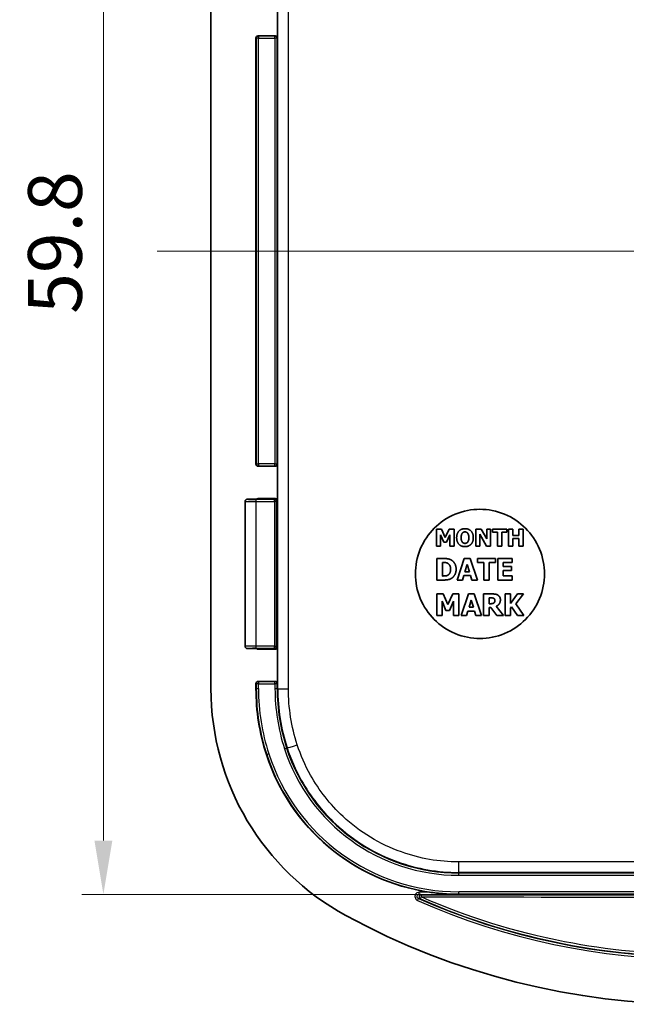
# Model space of a CAD drawing. Units: millimetres. Extents: x 0 to 1464, y 0 to 281.
# Drawn here: x 971 to 999, y 131 to 177 of the extents above; entities that cross this region are included whole.
import ezdxf

# ---------------------------------------------------------------- set-up
doc = ezdxf.new("R2010")
doc.units = ezdxf.units.MM
for name, color, linetype, lineweight in [('Centerline (ISO)', 131, 'Continuous', 18), ('Dimension (ISO)', 7, 'Continuous', 18), ('Visible (ISO)', 7, 'Continuous', 35), ('Visible Narrow (ISO)', 7, 'Continuous', 25)]:
    doc.layers.add(name, color=color, linetype=linetype, lineweight=lineweight)
doc.styles.add('Note Text (TK)', font='txt')
doc.dimstyles.new('Default - Method 1b (TK)', dxfattribs={"dimscale": 0.666667, "dimtxt": 2.5, "dimasz": 2.5, "dimexe": 1, "dimexo": 1.5, "dimgap": 1, "dimtad": 1, "dimtoh": 1, "dimrnd": 1e-08, "dimdsep": 46, "dimtxsty": 'Note Text (TK)', "dimcen": 0.09, "dimdle": 5, "dimclrd": 100, "dimclre": 100, "dimclrt": 7, "dimadec": 1, "dimazin": 1, "dimtfac": 1, "dimtmove": 0, "dimatfit": 3, "dimfxl": 1, "dimtolj": 1, "dimlwd": -1, "dimlwe": -1, "dimarcsym": 0})

# ---------------------------------------------------------------- blocks, each defined once
blk = doc.blocks.new('*D62')
at = {"layer": 'Defpoints', "color": 0}
for p in [(991, 196.333), (974.485, 136.552), (991, 136.552)]:
    blk.add_point(p, dxfattribs=at)
at = {"layer": 'Dimension (ISO)', "color": 100}
for p, q in [((989.5, 196.333), (973.485, 196.333)), ((974.485, 193.833), (974.485, 139.052)), ((989.5, 136.552), (973.485, 136.552))]:
    blk.add_line(p, q, dxfattribs=at)
for points in [[(974.068, 193.833), (974.902, 193.833), (974.485, 196.333)], [(974.068, 139.052), (974.902, 139.052), (974.485, 136.552)]]:
    blk.add_solid(points, dxfattribs=at)
at = {"layer": 'Dimension (ISO)', "color": 7, "insert": (972.235, 163.523), "char_height": 2.5, "attachment_point": 4, "rotation": 90, "style": 'Note Text (TK)'}
blk.add_mtext('\\A1;59.8', dxfattribs=at)

msp = doc.modelspace()

# ---------------------------------------------------------------- linework, layer by layer
at = {"layer": 'Centerline (ISO)', "linetype": 'Continuous'}
msp.add_line((976.9852, 166.4421), (1026.9852, 166.4421), dxfattribs=at)
at = {"layer": 'Visible (ISO)'}
for p, q in [((979.4852, 146.1095), (979.4852, 186.7747)), ((982.5764, 176.3421), (982.5764, 178.0421)), ((981.5764, 156.5421), (981.5764, 176.3421)), ((982.4764, 176.4421), (981.6764, 176.4421)), ((982.5764, 154.8421), (982.5764, 156.5421)), ((981.6764, 156.4421), (982.4764, 156.4421)), ((981.0701, 148.077), (981.0701, 154.8072)), ((981.5701, 154.9142), (981.7008, 154.9142)), ((982.4764, 154.9421), (981.6764, 154.9421)), ((989.9681, 153.5253), (989.9681, 152.7253)), ((990.1996, 153.5253), (989.9681, 153.5253)), ((990.3772, 153.1305), (990.1996, 153.5253)), ((990.5535, 153.5253), (990.3772, 153.1305)), ((990.785, 153.5253), (990.5535, 153.5253)), ((990.785, 152.7253), (990.785, 153.5253)), ((991.7983, 153.5253), (991.7983, 152.7253)), ((992.0446, 153.5253), (991.7983, 153.5253)), ((991.9817, 153.2828), (992.2903, 152.7253)), ((991.9817, 152.7253), (991.9817, 153.2828)), ((992.3001, 153.0669), (992.0446, 153.5253)), ((992.3001, 153.5253), (992.3001, 153.0669)), ((992.4835, 153.5253), (992.3001, 153.5253)), ((992.4835, 152.7253), (992.4835, 153.5253)), ((992.5633, 153.5253), (992.5633, 153.3729)), ((993.2375, 153.5253), (992.5633, 153.5253)), ((992.5633, 153.3729), (992.7999, 153.3729)), ((992.7999, 153.3729), (992.7999, 152.7253)), ((993.0009, 153.3729), (993.2375, 153.3729)), ((993.0009, 152.7253), (993.0009, 153.3729)), ((993.2375, 153.3729), (993.2375, 153.5253)), ((993.3198, 153.5253), (993.3198, 152.7253)), ((993.5208, 153.5253), (993.3198, 153.5253)), ((993.5208, 153.2322), (993.5208, 153.5253)), ((993.7937, 153.5253), (993.7937, 153.2322)), ((993.9947, 153.5253), (993.7937, 153.5253)), ((993.9947, 152.7253), (993.9947, 153.5253)), ((990.1574, 153.2556), (990.3027, 152.9133)), ((990.1574, 152.7253), (990.1574, 153.2556)), ((990.3027, 152.9133), (990.4401, 152.9133)), ((990.4401, 152.9133), (990.5853, 153.2556)), ((990.5853, 153.2556), (990.5853, 152.7253)), ((993.7937, 153.2322), (993.5208, 153.2322)), ((993.5208, 153.0799), (993.7937, 153.0799)), ((993.5208, 152.7253), (993.5208, 153.0799)), ((993.7937, 153.0799), (993.7937, 152.7253)), ((989.9681, 152.7253), (990.1574, 152.7253)), ((990.5853, 152.7253), (990.785, 152.7253)), ((991.7983, 152.7253), (991.9817, 152.7253)), ((992.2903, 152.7253), (992.4835, 152.7253)), ((992.7999, 152.7253), (993.0009, 152.7253)), ((993.3198, 152.7253), (993.5208, 152.7253)), ((993.7937, 152.7253), (993.9947, 152.7253)), ((989.9889, 152.156), (989.9889, 151.156)), ((990.2984, 152.156), (989.9889, 152.156)), ((990.2401, 151.3432), (990.2401, 151.9696)), ((990.2401, 151.9696), (990.245, 151.9696)), ((991.2604, 152.156), (990.9224, 151.156)), ((991.5343, 152.156), (991.2604, 152.156)), ((991.8722, 151.156), (991.5343, 152.156)), ((991.8681, 152.156), (991.8681, 151.9655)), ((992.7109, 152.156), (991.8681, 152.156)), ((991.8681, 151.9655), (992.1639, 151.9655)), ((992.1639, 151.9655), (992.1639, 151.156)), ((992.4151, 151.9655), (992.7109, 151.9655)), ((992.4151, 151.156), (992.4151, 151.9655)), ((992.7109, 151.9655), (992.7109, 152.156)), ((993.4897, 152.156), (992.8138, 152.156)), ((992.8138, 152.156), (992.8138, 151.156)), ((993.0634, 151.9655), (993.4897, 151.9655)), ((993.0634, 151.7897), (993.0634, 151.9655)), ((993.4897, 151.9655), (993.4897, 152.156)), ((991.2911, 151.5417), (991.3941, 151.8723)), ((991.4962, 151.5417), (991.2911, 151.5417)), ((991.3941, 151.8723), (991.4962, 151.5417)), ((993.4565, 151.7897), (993.0634, 151.7897)), ((993.0634, 151.5992), (993.4565, 151.5992)), ((993.0634, 151.3464), (993.0634, 151.5992)), ((993.4565, 151.5992), (993.4565, 151.7897)), ((989.9889, 151.156), (990.3017, 151.156)), ((990.245, 151.3432), (990.2401, 151.3432)), ((990.9224, 151.156), (991.1736, 151.156)), ((991.1736, 151.156), (991.2369, 151.3602)), ((991.2369, 151.3602), (991.5513, 151.3602)), ((991.5513, 151.3602), (991.6137, 151.156)), ((991.6137, 151.156), (991.8722, 151.156)), ((992.1639, 151.156), (992.4151, 151.156)), ((992.8138, 151.156), (993.4897, 151.156)), ((993.4897, 151.3464), (993.0634, 151.3464)), ((993.4897, 151.156), (993.4897, 151.3464)), ((989.9889, 150.5095), (989.9889, 149.5095)), ((990.2782, 150.5095), (989.9889, 150.5095)), ((990.2255, 150.1724), (990.407, 149.7445)), ((990.2255, 149.5095), (990.2255, 150.1724)), ((990.5002, 150.016), (990.2782, 150.5095)), ((990.7206, 150.5095), (990.5002, 150.016)), ((990.5788, 149.7445), (990.7604, 150.1724)), ((991.0099, 150.5095), (990.7206, 150.5095)), ((990.7604, 150.1724), (990.7604, 149.5095)), ((991.0099, 149.5095), (991.0099, 150.5095)), ((991.4475, 150.5095), (991.1096, 149.5095)), ((991.7215, 150.5095), (991.4475, 150.5095)), ((991.4783, 149.8952), (991.5813, 150.2259)), ((991.5813, 150.2259), (991.6834, 149.8952)), ((992.0594, 149.5095), (991.7215, 150.5095)), ((992.1591, 150.5095), (992.1591, 149.5095)), ((992.561, 150.5095), (992.1591, 150.5095)), ((992.4087, 150.0565), (992.4087, 150.3255)), ((992.4087, 150.3255), (992.4929, 150.3255)), ((993.1574, 150.5095), (993.1574, 149.5095)), ((993.4087, 150.5095), (993.1574, 150.5095)), ((993.4087, 150.063), (993.4087, 150.5095)), ((993.7296, 150.5095), (993.4087, 150.063)), ((993.6623, 150.0452), (994.0189, 150.5095)), ((994.0189, 150.5095), (993.7296, 150.5095)), ((990.407, 149.7445), (990.5788, 149.7445)), ((991.3608, 149.5095), (991.424, 149.7137)), ((991.424, 149.7137), (991.7385, 149.7137)), ((991.6834, 149.8952), (991.4783, 149.8952)), ((991.7385, 149.7137), (991.8009, 149.5095)), ((992.4808, 150.0565), (992.4087, 150.0565)), ((992.4087, 149.8766), (992.4994, 149.8766)), ((992.4087, 149.5095), (992.4087, 149.8766)), ((992.4994, 149.8766), (992.7774, 149.5095)), ((993.0829, 149.5095), (992.7466, 149.9349)), ((993.4087, 149.8474), (993.4581, 149.9155)), ((993.4087, 149.5095), (993.4087, 149.8474)), ((993.4581, 149.9155), (993.7296, 149.5095)), ((994.0334, 149.5095), (993.6623, 150.0452)), ((989.9889, 149.5095), (990.2255, 149.5095)), ((990.7604, 149.5095), (991.0099, 149.5095)), ((991.1096, 149.5095), (991.3608, 149.5095)), ((991.8009, 149.5095), (992.0594, 149.5095)), ((992.1591, 149.5095), (992.4087, 149.5095)), ((992.7774, 149.5095), (993.0829, 149.5095)), ((993.1574, 149.5095), (993.4087, 149.5095)), ((993.7296, 149.5095), (994.0334, 149.5095)), ((981.7008, 147.9701), (981.5701, 147.9701)), ((981.6764, 147.9421), (982.4764, 147.9421)), ((982.5764, 146.3421), (982.5764, 148.0421)), ((982.4764, 146.4421), (981.6764, 146.4421)), ((981.5764, 146.1095), (981.5764, 146.3421))]:
    msp.add_line(p, q, dxfattribs=at)
for centre, radius, start, end in [((991.4852, 146.1095), 12, 180, 241.49257), ((991.4852, 146.1095), 9.9087, 180, 198.03314), ((990.9995, 145.9514), 9.398, 198.03314, 261.70707), ((1001.9852, 165.4421), 34, 241.49257, 298.50743)]:
    msp.add_arc(centre, radius, start, end, dxfattribs=at)
for centre, major_axis, start_param, end_param in [((981.6764, 176.3421), (-0.0707, 0.0707), 5.4979394, 7.0684312), ((982.4764, 176.3421), (0.0707, 0.0707), 5.4979394, 7.0684312), ((981.6764, 156.5421), (-0.0707, -0.0707), 5.4979394, 7.0684312), ((982.4764, 156.5421), (0.0707, -0.0707), 5.4979394, 7.0684312), ((981.6764, 154.8421), (-0.0707, 0.0707), 5.4979394, 6.2640552), ((982.4764, 154.8421), (0.0707, 0.0707), 5.4979394, 7.0684312), ((981.6764, 148.0421), (-0.0707, -0.0707), 0.0191301, 0.7852459), ((982.4764, 148.0421), (0.0707, -0.0707), 5.4979394, 7.0684312), ((981.6764, 146.3421), (-0.0707, 0.0707), 5.4979394, 7.0684312), ((982.4764, 146.3421), (0.0707, 0.0707), 5.4979394, 7.0684312)]:
    msp.add_ellipse(centre, major_axis=major_axis, ratio=0.9996955, start_param=start_param, end_param=end_param, dxfattribs=at)
for points, knots in [([(981.0701, 154.8072), (981.0701, 154.8179), (981.0719, 154.8285), (981.0781, 154.848), (981.0826, 154.8565), (981.0931, 154.872), (981.0991, 154.878), (981.1118, 154.8892), (981.1178, 154.8927), (981.1293, 154.899), (981.1339, 154.9006), (981.1415, 154.9033), (981.1444, 154.9041), (981.1499, 154.9055), (981.1522, 154.9059), (981.1578, 154.9069), (981.1603, 154.9073), (981.1725, 154.9087), (981.1801, 154.909), (981.2073, 154.9103), (981.2288, 154.9109), (981.2821, 154.9121), (981.3137, 154.9126), (981.3842, 154.9134), (981.4231, 154.9137), (981.4983, 154.9141), (981.5342, 154.9142), (981.5701, 154.9142)], [4.712389, 4.712389, 4.712389, 4.712389, 4.7179882, 4.7179882, 4.7241591, 4.7241591, 4.7322513, 4.7322513, 4.7444773, 4.7444773, 4.7621457, 4.7621457, 4.7820524, 4.7820524, 4.8086049, 4.8086049, 4.8593319, 4.8593319, 5.0726532, 5.0726532, 5.3868125, 5.3868125, 5.7009717, 5.7009717, 6.015131, 6.015131, 6.2831853, 6.2831853, 6.2831853, 6.2831853]), ([(988.9852, 151.4421), (988.9852, 151.8188), (989.0604, 152.2206), (989.3666, 152.9598), (989.5975, 153.2971), (990.1302, 153.8298), (990.4675, 154.0607), (991.2067, 154.3668), (991.6085, 154.4421), (992.3618, 154.4421), (992.7636, 154.3668), (993.5027, 154.0607), (993.8401, 153.8298), (994.3728, 153.2971), (994.6037, 152.9597), (994.9099, 152.2206), (994.9852, 151.8188), (994.9852, 151.0654), (994.9099, 150.6636), (994.6037, 149.9245), (994.3728, 149.5871), (993.8401, 149.0544), (993.5028, 148.8236), (992.7636, 148.5174), (992.3618, 148.4421), (991.6085, 148.4421), (991.2067, 148.5174), (990.4676, 148.8236), (990.1302, 149.0544), (989.5975, 149.5871), (989.3666, 149.9245), (989.0604, 150.6637), (988.9852, 151.0654), (988.9852, 151.4421)], [0, 0, 0, 0, 0.1130182, 0.1130182, 0.2260363, 0.2260363, 0.3390492, 0.3390492, 0.4520621, 0.4520621, 0.5650683, 0.5650683, 0.6780746, 0.6780746, 0.7910861, 0.7910861, 0.9040976, 0.9040976, 1.0171158, 1.0171158, 1.1301339, 1.1301339, 1.2431468, 1.2431468, 1.3561597, 1.3561597, 1.469166, 1.469166, 1.5821722, 1.5821722, 1.6951837, 1.6951837, 1.8081952, 1.8081952, 1.8081952, 1.8081952]), ([(981.5701, 147.9701), (981.528, 147.9701), (981.4859, 147.9702), (981.4058, 147.9706), (981.3678, 147.971), (981.2995, 147.9718), (981.2692, 147.9724), (981.2189, 147.9736), (981.1991, 147.9742), (981.1768, 147.9754), (981.171, 147.9758), (981.1606, 147.9769), (981.1574, 147.9772), (981.148, 147.9792), (981.1462, 147.9797), (981.1406, 147.9812), (981.1365, 147.9824), (981.1242, 147.9879), (981.1167, 147.991), (981.1013, 148.0042), (981.097, 148.0084), (981.0857, 148.0222), (981.0783, 148.034), (981.0715, 148.058), (981.0701, 148.0675), (981.0701, 148.077)], [0, 0, 0, 0, 0.3141593, 0.3141593, 0.6283185, 0.6283185, 0.9424778, 0.9424778, 1.2566371, 1.2566371, 1.4137167, 1.4137167, 1.4922565, 1.4922565, 1.5084233, 1.5084233, 1.5316231, 1.5316231, 1.5503928, 1.5503928, 1.5566594, 1.5566594, 1.565814, 1.565814, 1.5707963, 1.5707963, 1.5707963, 1.5707963]), ([(989.644, 136.6516), (989.854, 136.6211), (990.0842, 136.595), (990.5499, 136.5603), (990.7853, 136.552), (990.9995, 136.5517)], [0.24295491, 0.24295491, 0.24295491, 0.24295491, 0.30638412, 0.30638412, 0.37100338, 0.37100338, 0.37100338, 0.37100338])]:
    msp.add_open_spline(points, degree=3, knots=knots, dxfattribs=at)
for points in [[(991.2913, 153.5421), (991.1104, 153.5421), (990.9043, 153.3178), (990.9043, 153.1253)], [(991.1117, 153.1253), (991.1117, 153.1966), (991.1422, 153.2997), (991.1668, 153.3308)], [(991.1668, 153.3308), (991.1947, 153.3645), (991.255, 153.3911), (991.292, 153.3911)], [(991.679, 153.1253), (991.679, 153.3191), (991.4715, 153.5421), (991.2913, 153.5421)], [(991.292, 153.3911), (991.327, 153.3911), (991.3918, 153.3625), (991.4171, 153.3295)], [(991.4171, 153.3295), (991.4424, 153.2977), (991.4715, 153.1972), (991.4715, 153.1253)], [(990.9043, 153.1253), (990.9043, 152.9334), (991.1104, 152.7084), (991.2913, 152.7084)], [(991.1662, 152.9211), (991.1409, 152.9541), (991.1117, 153.0514), (991.1117, 153.1253)], [(991.292, 152.8595), (991.2569, 152.8595), (991.1915, 152.888), (991.1662, 152.9211)], [(991.2913, 152.7084), (991.4715, 152.7084), (991.679, 152.9308), (991.679, 153.1253)], [(991.4177, 152.9223), (991.3937, 152.8899), (991.3276, 152.8595), (991.292, 152.8595)], [(991.4715, 153.1253), (991.4715, 153.0501), (991.4437, 152.9574), (991.4177, 152.9223)], [(990.245, 151.9696), (990.3228, 151.9696), (990.4346, 151.9639), (990.4856, 151.9364)], [(990.6688, 152.0774), (990.5877, 152.1292), (990.4038, 152.156), (990.2984, 152.156)], [(990.4856, 151.9364), (990.5553, 151.8967), (990.6234, 151.7556), (990.6234, 151.6568)], [(990.8811, 151.6552), (990.8811, 151.8002), (990.7668, 152.0142), (990.6688, 152.0774)], [(990.6234, 151.6568), (990.6234, 151.5579), (990.5594, 151.421), (990.4978, 151.3821)], [(990.6655, 151.2354), (990.7587, 151.2945), (990.8811, 151.515), (990.8811, 151.6552)], [(990.4978, 151.3821), (990.4451, 151.3488), (990.3292, 151.3432), (990.245, 151.3432)], [(990.3017, 151.156), (990.4046, 151.156), (990.5877, 151.1851), (990.6655, 151.2354)], [(992.6315, 150.0897), (992.6064, 150.0695), (992.5326, 150.0565), (992.4808, 150.0565)], [(992.4929, 150.3255), (992.5359, 150.3255), (992.5934, 150.3199), (992.6169, 150.3101)], [(992.8203, 150.456), (992.7676, 150.4884), (992.6445, 150.5095), (992.561, 150.5095)], [(992.6169, 150.3101), (992.6501, 150.2956), (992.6793, 150.2413), (992.6793, 150.2032)], [(992.6793, 150.2032), (992.6793, 150.161), (992.6558, 150.1092), (992.6315, 150.0897)], [(992.7466, 149.9349), (992.8333, 149.9771), (992.937, 150.1205), (992.937, 150.2348)], [(992.937, 150.2348), (992.937, 150.3158), (992.8738, 150.422), (992.8203, 150.456)]]:
    msp.add_open_spline(points, degree=2, dxfattribs=at)
at = {"layer": 'Visible Narrow (ISO)'}
for p, q in [((981.5764, 176.3421), (981.5922, 176.3264)), ((981.6921, 176.3264), (981.5922, 176.3264)), ((981.5922, 176.3264), (981.5922, 156.5578)), ((981.6921, 176.4264), (981.6764, 176.4421)), ((981.6921, 176.4264), (981.6921, 176.3264)), ((982.4607, 176.4264), (981.6921, 176.4264)), ((981.6921, 176.3264), (982.4607, 176.3264)), ((981.6921, 156.5578), (981.6921, 176.3264)), ((982.4764, 176.4421), (982.4607, 176.4264)), ((982.4607, 176.3264), (982.4607, 176.4264)), ((982.5607, 176.3264), (982.4607, 176.3264)), ((982.4607, 176.3264), (982.4607, 156.5578)), ((982.5607, 176.3264), (982.5764, 176.3421)), ((982.5607, 156.5578), (982.5607, 176.3264)), ((981.5922, 156.5578), (981.5764, 156.5421)), ((981.5922, 156.5578), (981.6921, 156.5578)), ((981.6921, 156.5578), (981.6921, 156.4579)), ((982.4607, 156.5578), (981.6921, 156.5578)), ((982.4607, 156.5578), (982.5607, 156.5578)), ((982.4607, 156.4579), (982.4607, 156.5578)), ((982.5764, 156.5421), (982.5607, 156.5578)), ((981.6764, 156.4421), (981.6921, 156.4579)), ((981.6921, 156.4579), (982.4607, 156.4579)), ((982.4607, 156.4579), (982.4764, 156.4421)), ((981.5701, 154.9142), (981.5701, 154.9142)), ((981.5701, 154.9142), (981.7044, 154.9142)), ((981.5701, 154.9002), (981.5701, 154.8002)), ((982.4345, 154.9002), (981.5701, 154.9002)), ((981.5701, 154.8002), (982.4345, 154.8002)), ((981.5701, 154.8002), (981.5701, 148.084)), ((981.7044, 154.9142), (981.6764, 154.9421)), ((982.4764, 154.9421), (982.4345, 154.9002)), ((982.4345, 154.8002), (982.4345, 154.9002)), ((982.5345, 154.8002), (982.4345, 154.8002)), ((982.4345, 154.8002), (982.4345, 148.084)), ((982.5345, 154.8002), (982.5764, 154.8421)), ((982.5345, 148.084), (982.5345, 154.8002)), ((981.5701, 148.084), (981.5701, 147.984)), ((982.4345, 148.084), (981.5701, 148.084)), ((981.5701, 147.984), (982.4345, 147.984)), ((981.5701, 147.9701), (981.5701, 147.9701)), ((981.7044, 147.9701), (981.5701, 147.9701)), ((981.6764, 147.9421), (981.7044, 147.9701)), ((982.4345, 147.984), (982.4345, 148.084)), ((982.4345, 148.084), (982.5345, 148.084)), ((982.4345, 147.984), (982.4764, 147.9421)), ((982.5764, 148.0421), (982.5345, 148.084)), ((981.6921, 146.4264), (981.6764, 146.4421)), ((981.6921, 146.4264), (981.6921, 146.3264)), ((982.4607, 146.4264), (981.6921, 146.4264)), ((982.4764, 146.4421), (982.4607, 146.4264)), ((982.4607, 146.3264), (982.4607, 146.4264)), ((981.5764, 146.3421), (981.5922, 146.3264)), ((981.5764, 146.1095), (981.5922, 146.1095)), ((981.6921, 146.3264), (981.5922, 146.3264)), ((981.5922, 146.3264), (981.5922, 146.1095)), ((981.5922, 146.1095), (981.6921, 146.1095)), ((981.6921, 146.3264), (982.4607, 146.3264)), ((981.6921, 146.1095), (981.6921, 146.3264)), ((982.5607, 146.3264), (982.4607, 146.3264)), ((982.4607, 146.3264), (982.4607, 146.1095)), ((982.4607, 146.1095), (982.5607, 146.1095)), ((982.5607, 146.3264), (982.5764, 146.3421)), ((982.5607, 146.1095), (982.5607, 146.3264)), ((982.5607, 146.1095), (982.5937, 146.1095)), ((982.904, 143.3158), (982.9991, 143.3468)), ((982.9991, 143.3468), (983.0298, 143.3568)), ((982.0632, 143.0421), (982.0781, 143.047)), ((982.0781, 143.047), (982.1732, 143.0779)), ((990.9995, 137.5376), (990.9995, 137.5696)), ((990.9995, 137.4377), (990.9995, 137.5376)), ((1012.9708, 137.5376), (990.9995, 137.5376)), ((990.9995, 137.4377), (1012.9708, 137.4377)), ((989.0857, 136.2688), (989.1262, 136.3602)), ((989.644, 136.6516), (989.1666, 136.6516)), ((989.1666, 136.5517), (989.1666, 136.6516)), ((989.1666, 136.5517), (990.9995, 136.5517)), ((990.9995, 136.5691), (990.9995, 136.6691)), ((1012.9708, 136.6691), (990.9995, 136.6691)), ((990.9995, 136.5691), (1012.9708, 136.5691)), ((990.9995, 136.5517), (990.9995, 136.5691))]:
    msp.add_line(p, q, dxfattribs=at)
for centre, radius, start, end in [((991.4852, 146.1095), 9.893, 180, 198.03314), ((991.4852, 146.1095), 9.793, 180, 198.03314), ((991.4852, 146.1095), 9.0245, 180, 198.03314), ((991.4852, 146.1095), 8.9245, 180, 198.03314), ((990.9995, 145.9514), 8.5138, 198.03314, 270), ((990.9995, 145.9514), 8.4138, 198.03314, 270), ((990.9995, 145.9514), 9.3823, 198.03314, 270), ((990.9995, 145.9514), 9.2823, 198.03314, 270), ((1001.9852, 165.4421), 31.7979, 246.14667, 293.85333), ((1001.9852, 165.4421), 31.8979, 246.14667, 293.85333)]:
    msp.add_arc(centre, radius, start, end, dxfattribs=at)
for centre, major_axis, ratio, start_param, end_param in [((961.3634, 166.4421), (0, -1216.6384), 0.0174524, 1.5540834, 1.5875092), ((961.8469, 166.4421), (0, 1217.1381), 0.0174524, 4.6956761, 4.7291019), ((981.6921, 176.3264), (-0.0707, -0.0707), 0.9996955, 3.9271431, 5.4976349), ((982.4607, 176.3264), (-0.0707, 0.0707), 0.9996955, 3.9271431, 5.4976349), ((981.6921, 156.5578), (0.0707, -0.0707), 0.9996955, 3.9271431, 5.4976349), ((982.4607, 156.5578), (0.0707, 0.0707), 0.9996955, 3.9271431, 5.4976349), ((981.5701, 154.8072), (-0.5, 0), 0.0139641, 0, 1.5707963), ((981.5701, 154.9072), (0.4, 0), 0.0174551, 1.5707963, 4.712389), ((981.7044, 154.8142), (-0.0961, 0.0405), 0.9520414, 5.0942855, 5.1600558), ((981.7044, 154.8142), (-0.2035, 0.0023), 0.4912275, 4.7179412, 4.7353945), ((982.4345, 154.8002), (-0.0707, 0.0707), 0.9996955, 3.9271431, 5.4976349), ((981.5701, 148.077), (0.5, 0), 0.0139641, 1.5707963, 3.1415927), ((981.5701, 147.9771), (-0.4, 0), 0.0174551, 4.712389, 7.8539816), ((981.7044, 148.0701), (-0.0961, -0.0405), 0.9520414, 1.1231295, 1.1888998), ((981.7044, 148.0701), (-0.2035, -0.0023), 0.4912275, 1.5477908, 1.5652441), ((982.4345, 148.084), (0.0707, 0.0707), 0.9996955, 3.9271431, 5.4976349), ((981.6921, 146.3264), (-0.0707, -0.0707), 0.9996955, 3.9271431, 5.4976349), ((982.4607, 146.3264), (-0.0707, 0.0707), 0.9996955, 3.9271431, 5.4976349), ((983.0937, 146.1095), (-0.5, 0.0001), 0.0167096, 0.0174557, 1.5552814), ((983.5052, 143.5116), (-0.4755, -0.1547), 0.0132197, 0.0174548, 1.5505313), ((1001.9852, 116.8228), (-1216.7884, 0), 0.0174524, 4.7033568, 4.7214212), ((990.9995, 138.0695), (0.0001, -0.5), 0.0090307, 4.7356975, 6.2657313), ((1001.9852, 116.3433), (1216.2888, 0), 0.0174524, 1.5617641, 1.5798285), ((989.2634, 136.4313), (0.0205, 0.0979), 0.9964004, 0.2073572, 2.9342355), ((989.2634, 136.4313), (-0.0402, -0.0916), 0.0003301, 0.0174533, 1.5440268), ((989.2634, 136.4313), (0, 0.1), 0.010446, 0.0174542, 1.5954462), ((1001.9852, 157.6807), (1217.7685, 0), 0.0174524, 4.7019412, 4.7228368), ((1001.9852, 157.7814), (-1217.6685, 0), 0.0174524, 1.5603485, 1.5812441)]:
    msp.add_ellipse(centre, major_axis=major_axis, ratio=ratio, start_param=start_param, end_param=end_param, dxfattribs=at)
for points, knots in [([(982.5937, 146.1095), (982.5936, 145.6431), (982.6303, 145.1767), (982.7762, 144.2553), (982.8856, 143.8004), (983.0298, 143.3568)], [0, 0, 0, 0, 0.13207389, 0.13207389, 0.26414778, 0.26414778, 0.26414778, 0.26414778]), ([(983.4976, 143.5021), (983.3614, 143.9209), (983.2582, 144.3505), (983.1204, 145.2204), (983.0858, 145.6608), (983.0859, 146.1012)], [-0.26414778, -0.26414778, -0.26414778, -0.26414778, -0.13207389, -0.13207389, 0, 0, 0, 0]), ([(983.0298, 143.3568), (983.1982, 142.8392), (983.4172, 142.3381), (984.1073, 141.1025), (984.6514, 140.4091), (986.1176, 139.0443), (987.1044, 138.4434), (989.0757, 137.7366), (990.0375, 137.5694), (990.9995, 137.5696)], [0, 0, 0, 0, 0.15355234, 0.15355234, 0.39923609, 0.39923609, 0.71862496, 0.71862496, 0.99002084, 0.99002084, 0.99002084, 0.99002084]), ([(990.995, 138.0579), (990.09, 138.0577), (989.1852, 138.2149), (987.3307, 138.8799), (986.4024, 139.4451), (985.023, 140.7291), (984.5112, 141.3815), (983.862, 142.5438), (983.656, 143.0153), (983.4976, 143.5021)], [-0.99002084, -0.99002084, -0.99002084, -0.99002084, -0.71862496, -0.71862496, -0.39923609, -0.39923609, -0.15355234, -0.15355234, 0, 0, 0, 0]), ([(988.994, 136.5534), (988.9858, 136.5396), (988.9793, 136.5248), (988.9669, 136.4835), (988.9644, 136.456), (988.9675, 136.429)], [-0.033775357, -0.033775357, -0.033775357, -0.033775357, -0.028969584, -0.028969584, -0.020835854, -0.020835854, -0.020835854, -0.020835854]), ([(988.9675, 136.429), (988.9685, 136.4208), (988.9699, 136.4127), (988.9783, 136.3782), (988.9902, 136.3532), (989.0192, 136.3148), (989.0345, 136.3001), (989.0623, 136.2805), (989.0738, 136.2741), (989.0857, 136.2688)], [-0.020835854, -0.020835854, -0.020835854, -0.020835854, -0.018361004, -0.018361004, -0.010200558, -0.010200558, -0.003923291, -0.003923291, 0, 0, 0, 0]), ([(989.1666, 136.6516), (989.1273, 136.6516), (989.088, 136.6398), (989.0304, 136.6014), (989.0092, 136.5792), (988.994, 136.5534)], [-0.054556656, -0.054556656, -0.054556656, -0.054556656, -0.042760738, -0.042760738, -0.033775357, -0.033775357, -0.033775357, -0.033775357]), ([(989.1262, 136.3602), (989.1201, 136.3629), (989.1144, 136.3661), (989.1003, 136.3759), (989.0927, 136.3833), (989.078, 136.4025), (989.072, 136.4151), (989.0645, 136.4455), (989.065, 136.4638), (989.0768, 136.5027), (989.0913, 136.5222), (989.1271, 136.5458), (989.1468, 136.5517), (989.1666, 136.5517)], [0, 0, 0, 0, 0.003923291, 0.003923291, 0.010200558, 0.010200558, 0.018361004, 0.018361004, 0.028969584, 0.028969584, 0.042760738, 0.042760738, 0.054556656, 0.054556656, 0.054556656, 0.054556656]), ([(989.1262, 136.3602), (989.1308, 136.3593), (989.1354, 136.3583), (989.14, 136.3573), (989.1575, 136.3536), (989.1751, 136.3499), (989.2029, 136.344), (989.2131, 136.3419), (989.2233, 136.3397)], [-0.14394455, -0.14394455, -0.14394455, -0.14394455, -0.12716679, -0.12716679, -0.12716679, -0.0635834, -0.0635834, -0.0268117, -0.0268117, -0.0268117, -0.0268117]), ([(989.2634, 136.5313), (989.2532, 136.5334), (989.2431, 136.5356), (989.2154, 136.5414), (989.1979, 136.5451), (989.1804, 136.5487), (989.1758, 136.5497), (989.1712, 136.5507), (989.1666, 136.5517)], [0.0268117, 0.0268117, 0.0268117, 0.0268117, 0.0635834, 0.0635834, 0.12716679, 0.12716679, 0.12716679, 0.14394455, 0.14394455, 0.14394455, 0.14394455]), ([(989.2233, 136.3397), (991.3648, 135.4006), (993.6105, 134.6988), (997.9073, 133.8613), (999.9463, 133.6645), (1001.9852, 133.6645), (1004.291, 133.6645), (1006.5969, 133.9165), (1010.8712, 134.862), (1012.8499, 135.5078), (1014.747, 136.3397)], [0.0700839, 0.0700839, 0.0700839, 0.0700839, 0.7694044, 0.7694044, 1.3791462, 1.3791462, 1.3791462, 2.0687193, 2.0687193, 2.6882084, 2.6882084, 2.6882084, 2.6882084]), ([(1014.7079, 136.4288), (1012.8167, 135.5995), (1010.844, 134.9556), (1006.5827, 134.013), (1004.2839, 133.7618), (1001.9852, 133.7618), (999.9525, 133.7618), (997.9198, 133.958), (993.6361, 134.793), (991.3974, 135.4926), (989.2624, 136.4288)], [-2.6882084, -2.6882084, -2.6882084, -2.6882084, -2.0687193, -2.0687193, -1.3791462, -1.3791462, -1.3791462, -0.7694044, -0.7694044, -0.0700839, -0.0700839, -0.0700839, -0.0700839])]:
    msp.add_open_spline(points, degree=3, knots=knots, dxfattribs=at)

# ---------------------------------------------------------------- dimensions: what is measured, and where the dimension line sits
at = {"layer": 'Dimension (ISO)', "color": 100}
dim = msp.add_linear_dim(base=(974.4852, 136.5517), p1=(990.9995, 196.3326), p2=(990.9995, 136.5517), angle=90, dimstyle='Default - Method 1b (TK)', override={"dimscale": 1, "dimtoh": 0, "dimdec": 1, "dimtofl": 0, "dimatfit": 1}, dxfattribs=at)
dim.commit()
dim.dimension.update_dxf_attribs({"geometry": '*D62', "text_midpoint": (974.4852, 166.4421), "dimtype": 160})

doc.saveas('drawing.dxf')
